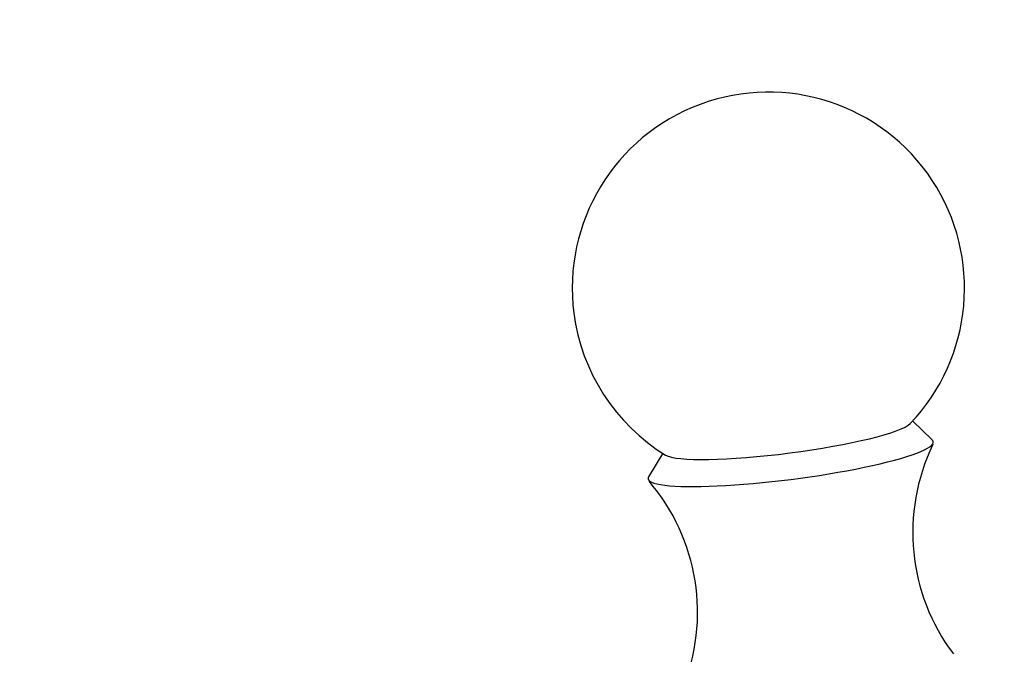
# Model space of a CAD drawing. Units: millimetres. Extents: x 0 to 1478, y 0 to 1761.
# Drawn here: x 614 to 651, y 516 to 541 of the extents above; entities that cross this region are included whole.
import ezdxf
from ezdxf import colors
from ezdxf.entities.mleader import LeaderData, LeaderLine
from ezdxf.math import Vec2, Vec3

# ---------------------------------------------------------------- set-up
doc = ezdxf.new("R2010")
doc.units = ezdxf.units.MM
doc.layers.add('DV3_Défaut', color=7, linetype='Continuous')
doc.layers.add('Défaut', color=7, linetype='Continuous')

# ---------------------------------------------------------------- blocks, each defined once
blk = doc.blocks.new('_DOT')
at = {"color": 0}
blk.add_line((0, 0), (-1, 0), dxfattribs=at)
at = {"color": 0, "const_width": 0.333}
blk.add_lwpolyline([(-0.1665, 0, 1), (0.1665, 0, 1)], format="xyb", close=True, dxfattribs=at)
blk = doc.blocks.new('SE2')
at = {"layer": 'DV3_Défaut', "color": 7, "linetype": 'Continuous'}
for p, q in [((648.637, 524.549), (647.887, 525.278)), ((638.328, 524.042), (637.787, 523.145))]:
    blk.add_line(p, q, dxfattribs=at)
for centre, radius, start, end in [((642.37, 530.359), 7.5, 316.3472, 187.3693), ((642.37, 530.359), 7.5, 187.3693, 238.3913), ((655.617, 521.012), 7.727, 154.2414, 216.9854), ((631.94, 517.954), 7.722, 337.4944, 40.5188)]:
    blk.add_arc(centre, radius, start, end, dxfattribs=at)
for centre, major_axis, start_param, end_param in [((643.105, 524.677), (-4.74, -0.613), 0.161268, 2.980325), ((643.222, 523.772), (-5.455, -0.705), 0, 3.245712), ((643.222, 523.772), (-5.455, -0.705), 6.179066, 6.283185)]:
    blk.add_ellipse(centre, major_axis=major_axis, ratio=0.131633, start_param=start_param, end_param=end_param, dxfattribs=at)

msp = doc.modelspace()

# ---------------------------------------------------------------- block references
at = {"layer": 'Défaut'}
msp.add_blockref('SE2', (0, 0), dxfattribs=at)

# ---------------------------------------------------------------- leaders
at = {"layer": 'Défaut', "color": 7, "linetype": 'Continuous'}
ml = msp.add_multileader_mtext('Standard', dxfattribs=at)
ml.set_content('{\\pxsm0.9;\\fSolid Edge ISO|b1||i0||c0|p34;\\W1.;05/06/2018\\P}', color=256)
ml.set_leader_properties()
ml.set_arrow_properties(name='DOT')
ml.build(insert=Vec2(0, 0))
ml.multileader.update_dxf_attribs({"leader_type": 0, "dogleg_length": 0, "arrow_head_size": 12})
ctx = ml.context
ctx.base_point, ctx.char_height, ctx.arrow_head_size, ctx.landing_gap_size = Vec3(1390.407, 1750.708), 12, 12, 4.2
notes = []
notes.append((ctx, [(0, (0, 0, 0), (0, 0), (1, 0), 1, [])]))
ctx.mtext.insert = Vec3(1392.407, 1756.828)
for ctx, leaders in notes:
    for number, flags, end, landing, length, lines in leaders:
        leader = LeaderData()
        leader.index, (leader.has_last_leader_line, leader.has_dogleg_vector, leader.attachment_direction) = number, flags
        leader.last_leader_point, leader.dogleg_vector, leader.dogleg_length = Vec3(end), Vec3(landing), length
        for number, points, colour, breaks in lines:
            line = LeaderLine()
            line.index, line.vertices, line.color, line.breaks = number, Vec3.list(points), colors.encode_raw_color(colour), breaks
            leader.lines.append(line)
        ctx.leaders.append(leader)

doc.saveas('drawing.dxf')
